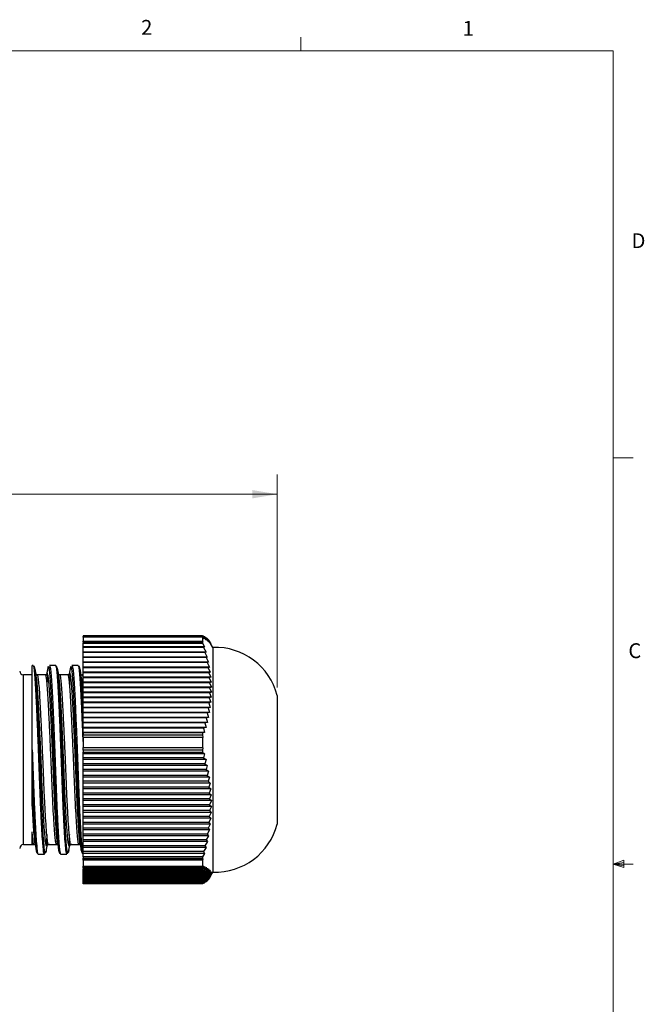
# Model space of a CAD drawing. Units: inches. Extents: x 0.4 to 16.6, y 0.2 to 10.8.
# Drawn here: x 12.6 to 16.6, y 4.6 to 10.8 of the extents above; entities that cross this region are included whole.
import ezdxf

# ---------------------------------------------------------------- set-up
doc = ezdxf.new("R2010")
doc.units = ezdxf.units.IN
doc.header["$MEASUREMENT"] = 0
doc.styles.add('SLDTEXTSTYLE0', font='TXT', dxfattribs={"width": 0.75})
doc.dimstyles.new('SLDDIMSTYLE0', dxfattribs={"dimtxt": 0.166667, "dimasz": 0.156, "dimexe": 0, "dimexo": 0.0625, "dimgap": 0.041667, "dimtad": 0, "dimtih": 1, "dimtoh": 1, "dimdec": 1, "dimlfac": 0.5, "dimrnd": 1e-09, "dimzin": 12, "dimdsep": 46, "dimtxsty": 'SLDTEXTSTYLE0', "dimsah": 1, "dimcen": 0.09, "dimadec": 0, "dimazin": 3, "dimtfac": 1, "dimtdec": 1, "dimtofl": 0, "dimtmove": 0, "dimatfit": 3, "dimfxl": 0, "dimfrac": 2, "dimtolj": 1, "dimtzin": 12, "dimarcsym": 0})

# ---------------------------------------------------------------- blocks, each defined once
blk = doc.blocks.new('_D')
at = {"color": 7, "linetype": 'Continuous', "lineweight": 18}
for p, q in [((11.6753, 8.0902), (11.6753, 7.8651)), ((11.6753, 8.0902), (11.7091, 8.0902)), ((12.0567, 8.0902), (12.0229, 8.0902)), ((12.0567, 8.0902), (12.0567, 7.8651)), ((9.2466, 6.6267), (9.2466, 7.9702)), ((14.2591, 6.6262), (14.2591, 7.9702)), ((9.2466, 7.8452), (11.5115, 7.8452)), ((11.6753, 7.8651), (11.7091, 7.8651)), ((12.0567, 7.8651), (12.0229, 7.8651)), ((14.2591, 7.8452), (12.2205, 7.8452))]:
    blk.add_line(p, q, dxfattribs=at)
for points in [[(9.2466, 7.8452), (9.4026, 7.8192), (9.4026, 7.8712)], [(14.2591, 7.8452), (14.1031, 7.8712), (14.1031, 7.8192)]]:
    blk.add_solid(points, dxfattribs=at)
at = {"color": 7, "linetype": 'Continuous', "lineweight": 18, "char_height": 0.16667, "attachment_point": 1, "style": 'SLDTEXTSTYLE0'}
for s, insert in [('64', (11.7429, 8.0601)), ('2.5', (11.7122, 7.7953))]:
    blk.add_mtext(s, dxfattribs=dict(at, insert=insert))

msp = doc.modelspace()

# ---------------------------------------------------------------- linework, layer by layer
at = {"color": 7, "linetype": 'Continuous', "lineweight": 18}
for p, q in [((14.4073, 10.6421), (14.4073, 10.7269)), ((0.6263, 10.6421), (16.3763, 10.6421)), ((16.3763, 0.3921), (16.3763, 10.6421)), ((16.3763, 8.0753), (16.5013, 8.0753)), ((16.3763, 5.5128), (16.4434, 5.5368)), ((16.4434, 5.5368), (16.4434, 5.4902)), ((16.3763, 5.5128), (16.4434, 5.5218)), ((16.3763, 5.5128), (16.5013, 5.5128)), ((16.3763, 5.5128), (16.4434, 5.4902)), ((16.3763, 5.5128), (16.4434, 5.5025))]:
    msp.add_line(p, q, dxfattribs=at)
at = {"color": 7, "linetype": 'Continuous', "lineweight": 25}
for p, q in [((13.7877, 6.9525), (13.0363, 6.9525)), ((13.0363, 6.9525), (13.0363, 6.9487)), ((13.0363, 6.9487), (13.7877, 6.9487)), ((13.0363, 6.9427), (13.0363, 6.9487)), ((13.7877, 6.9427), (13.0363, 6.9427)), ((13.0363, 6.9427), (13.0363, 6.9186)), ((13.0363, 6.9186), (13.7877, 6.9186)), ((13.0363, 6.9134), (13.0363, 6.9186)), ((13.7906, 6.9134), (13.0363, 6.9134)), ((13.0363, 6.9113), (13.0363, 6.9134)), ((13.7877, 6.9113), (13.0363, 6.9113)), ((13.0363, 6.9113), (13.0363, 6.9057)), ((13.0363, 6.9057), (13.7877, 6.9057)), ((13.0363, 6.8817), (13.0363, 6.9057)), ((13.7877, 6.9525), (13.7877, 6.9487)), ((13.801, 6.9331), (13.7877, 6.9525)), ((13.7877, 6.9487), (13.7907, 6.9384)), ((13.7877, 6.9427), (13.7877, 6.9186)), ((13.7907, 6.9384), (13.7877, 6.9427)), ((13.7877, 6.9186), (13.7906, 6.9134)), ((13.7906, 6.9134), (13.7877, 6.9113)), ((13.7877, 6.9113), (13.7877, 6.9057)), ((13.7877, 6.9057), (13.8009, 6.8817)), ((13.7952, 6.9503), (13.7892, 6.9503)), ((13.7952, 6.9503), (13.801, 6.9331)), ((13.8103, 6.9279), (13.7952, 6.9503)), ((13.8038, 6.9451), (13.7987, 6.9451)), ((13.8038, 6.9451), (13.8103, 6.9279)), ((13.8186, 6.9226), (13.8038, 6.9451)), ((13.8114, 6.9398), (13.8073, 6.9398)), ((13.8114, 6.9398), (13.8186, 6.9226)), ((13.8259, 6.9174), (13.8114, 6.9398)), ((13.818, 6.9346), (13.8148, 6.9346)), ((13.818, 6.9346), (13.8259, 6.9174)), ((13.832, 6.9121), (13.818, 6.9346)), ((13.8234, 6.9293), (13.8213, 6.9293)), ((13.8234, 6.9293), (13.832, 6.9121)), ((13.837, 6.9069), (13.8234, 6.9293)), ((13.8277, 6.9241), (13.8266, 6.9241)), ((13.8277, 6.9241), (13.837, 6.9069)), ((13.8408, 6.9016), (13.8277, 6.9241)), ((13.8307, 6.9188), (13.8408, 6.9016)), ((13.8536, 6.8793), (13.8391, 6.9045)), ((13.8009, 6.8817), (13.0363, 6.8817)), ((13.0363, 6.8781), (13.0363, 6.8817)), ((13.7951, 6.8781), (13.0363, 6.8781)), ((13.0363, 6.85), (13.0363, 6.8781)), ((13.8102, 6.85), (13.0363, 6.85)), ((13.0363, 6.8464), (13.0363, 6.85)), ((13.8037, 6.8464), (13.0363, 6.8464)), ((13.0363, 6.8183), (13.0363, 6.8464)), ((13.8009, 6.8817), (13.7951, 6.8781)), ((13.7951, 6.8781), (13.8102, 6.85)), ((13.8102, 6.85), (13.8037, 6.8464)), ((13.8037, 6.8464), (13.8185, 6.8183)), ((13.8536, 6.8793), (13.8536, 5.462)), ((13.8185, 6.8183), (13.0363, 6.8183)), ((13.0363, 6.8146), (13.0363, 6.8183)), ((13.8113, 6.8146), (13.0363, 6.8146)), ((13.0363, 6.7866), (13.0363, 6.8146)), ((13.8258, 6.7866), (13.0363, 6.7866)), ((13.0363, 6.7829), (13.0363, 6.7866)), ((13.8179, 6.7829), (13.0363, 6.7829)), ((13.0363, 6.7549), (13.0363, 6.7829)), ((13.8185, 6.8183), (13.8113, 6.8146)), ((13.8113, 6.8146), (13.8258, 6.7866)), ((13.8258, 6.7866), (13.8179, 6.7829)), ((13.8179, 6.7829), (13.832, 6.7549)), ((12.7216, 6.7652), (12.7151, 6.7652)), ((12.7151, 6.2342), (12.7151, 6.7652)), ((12.8633, 6.7652), (12.8234, 6.7652)), ((13.005, 6.7652), (12.9651, 6.7652)), ((13.832, 6.7549), (13.0363, 6.7549)), ((13.0363, 6.7512), (13.0363, 6.7549)), ((13.8233, 6.7512), (13.0363, 6.7512)), ((13.0363, 6.7232), (13.0363, 6.7512)), ((13.837, 6.7232), (13.0363, 6.7232)), ((13.0363, 6.7195), (13.0363, 6.7232)), ((13.8276, 6.7195), (13.0363, 6.7195)), ((13.0363, 6.6915), (13.0363, 6.7195)), ((13.832, 6.7549), (13.8233, 6.7512)), ((13.8233, 6.7512), (13.837, 6.7232)), ((13.837, 6.7232), (13.8276, 6.7195)), ((13.8276, 6.7195), (13.8407, 6.6915)), ((12.7151, 6.7061), (12.6599, 6.7061)), ((12.7484, 6.7025), (12.7469, 6.7044)), ((12.8901, 6.7025), (12.8887, 6.7044)), ((13.0363, 6.7061), (13.0304, 6.7061)), ((13.0318, 6.7025), (13.0304, 6.7044)), ((13.8407, 6.6915), (13.0363, 6.6915)), ((13.0363, 6.6878), (13.0363, 6.6915)), ((13.8307, 6.6878), (13.0363, 6.6878)), ((13.0363, 6.6598), (13.0363, 6.6878)), ((13.8433, 6.6598), (13.0363, 6.6598)), ((13.0363, 6.6561), (13.0363, 6.6598)), ((13.8326, 6.6561), (13.0363, 6.6561)), ((13.0363, 6.628), (13.0363, 6.6561)), ((13.8407, 6.6915), (13.8307, 6.6878)), ((13.8307, 6.6878), (13.8433, 6.6598)), ((13.8433, 6.6598), (13.8326, 6.6561)), ((13.8326, 6.6561), (13.8446, 6.628)), ((13.8446, 6.628), (13.0363, 6.628)), ((13.0363, 6.6244), (13.0363, 6.628)), ((13.8332, 6.6244), (13.0363, 6.6244)), ((13.0363, 6.5963), (13.0363, 6.6244)), ((13.8446, 6.5963), (13.0363, 6.5963)), ((13.0363, 6.5927), (13.0363, 6.5963)), ((13.8326, 6.5927), (13.0363, 6.5927)), ((13.0363, 6.5646), (13.0363, 6.5927)), ((13.8446, 6.5963), (13.8326, 6.5927)), ((13.8326, 6.5927), (13.8433, 6.5646)), ((13.8446, 6.628), (13.8332, 6.6244)), ((13.8332, 6.6244), (13.8446, 6.5963)), ((13.8433, 6.5646), (13.0363, 6.5646)), ((13.0363, 6.5609), (13.0363, 6.5646)), ((13.8307, 6.5609), (13.0363, 6.5609)), ((13.0363, 6.5329), (13.0363, 6.5609)), ((13.8408, 6.5329), (13.0363, 6.5329)), ((13.0363, 6.5292), (13.0363, 6.5329)), ((13.8277, 6.5292), (13.0363, 6.5292)), ((13.0363, 6.5012), (13.0363, 6.5292)), ((13.8408, 6.5329), (13.8277, 6.5292)), ((13.8277, 6.5292), (13.837, 6.5012)), ((13.8433, 6.5646), (13.8307, 6.5609)), ((13.8307, 6.5609), (13.8408, 6.5329)), ((14.2591, 6.5762), (14.2591, 5.7652)), ((13.837, 6.5012), (13.0363, 6.5012)), ((13.0363, 6.4975), (13.0363, 6.5012)), ((13.8234, 6.4975), (13.0363, 6.4975)), ((13.0363, 6.4695), (13.0363, 6.4975)), ((13.832, 6.4695), (13.0363, 6.4695)), ((13.0363, 6.4658), (13.0363, 6.4695)), ((13.818, 6.4658), (13.0363, 6.4658)), ((13.0363, 6.4378), (13.0363, 6.4658)), ((13.832, 6.4695), (13.818, 6.4658)), ((13.818, 6.4658), (13.8259, 6.4378)), ((13.837, 6.5012), (13.8234, 6.4975)), ((13.8234, 6.4975), (13.832, 6.4695)), ((13.8259, 6.4378), (13.0363, 6.4378)), ((13.0363, 6.4341), (13.0363, 6.4378)), ((13.8114, 6.4341), (13.0363, 6.4341)), ((13.0363, 6.4061), (13.0363, 6.4341)), ((13.8186, 6.4061), (13.0363, 6.4061)), ((13.0363, 6.4024), (13.0363, 6.4061)), ((13.8038, 6.4024), (13.0363, 6.4024)), ((13.0363, 6.3743), (13.0363, 6.4024)), ((13.8186, 6.4061), (13.8038, 6.4024)), ((13.8038, 6.4024), (13.8103, 6.3743)), ((13.8259, 6.4378), (13.8114, 6.4341)), ((13.8114, 6.4341), (13.8186, 6.4061)), ((13.8103, 6.3743), (13.0363, 6.3743)), ((13.0363, 6.3707), (13.0363, 6.3743)), ((13.7952, 6.3707), (13.0363, 6.3707)), ((13.0363, 6.3426), (13.0363, 6.3707)), ((13.801, 6.3426), (13.0363, 6.3426)), ((13.0363, 6.3395), (13.0363, 6.3426)), ((13.7877, 6.3395), (13.0363, 6.3395)), ((13.0363, 6.3395), (13.0363, 6.3277)), ((13.801, 6.3426), (13.7877, 6.3395)), ((13.7877, 6.3395), (13.7877, 6.3277)), ((13.8103, 6.3743), (13.7952, 6.3707)), ((13.7952, 6.3707), (13.801, 6.3426)), ((13.0363, 6.3277), (13.7877, 6.3277)), ((13.0363, 6.3109), (13.0363, 6.3277)), ((13.7907, 6.3109), (13.0363, 6.3109)), ((13.0363, 6.3102), (13.0363, 6.3109)), ((13.7877, 6.3102), (13.0363, 6.3102)), ((13.0363, 6.3102), (13.0363, 6.2476)), ((13.7877, 6.3277), (13.7907, 6.3109)), ((13.7907, 6.3109), (13.7877, 6.3102)), ((13.7877, 6.3102), (13.7877, 6.2476)), ((13.0363, 6.2476), (13.7877, 6.2476)), ((13.0363, 6.2456), (13.0363, 6.2476)), ((13.7906, 6.2456), (13.0363, 6.2456)), ((13.0363, 6.2306), (13.0363, 6.2456)), ((13.7877, 6.2306), (13.0363, 6.2306)), ((13.0363, 6.2306), (13.0363, 6.2179)), ((13.0363, 6.2179), (13.7877, 6.2179)), ((13.0363, 6.2086), (13.0363, 6.2179)), ((13.7877, 6.2476), (13.7906, 6.2456)), ((13.7906, 6.2456), (13.7877, 6.2306)), ((13.7877, 6.2306), (13.7877, 6.2179)), ((13.7877, 6.2179), (13.8009, 6.2086)), ((13.8009, 6.2086), (13.0363, 6.2086)), ((13.0363, 6.1825), (13.0363, 6.2086)), ((13.7951, 6.1825), (13.0363, 6.1825)), ((13.0363, 6.1717), (13.0363, 6.1825)), ((13.8102, 6.1717), (13.0363, 6.1717)), ((13.0363, 6.1455), (13.0363, 6.1717)), ((13.8009, 6.2086), (13.7951, 6.1825)), ((13.7951, 6.1825), (13.8102, 6.1717)), ((13.8102, 6.1717), (13.8037, 6.1455)), ((13.8037, 6.1455), (13.0363, 6.1455)), ((13.0363, 6.1347), (13.0363, 6.1455)), ((13.8185, 6.1347), (13.0363, 6.1347)), ((13.0363, 6.1086), (13.0363, 6.1347)), ((13.8113, 6.1086), (13.0363, 6.1086)), ((13.0363, 6.0977), (13.0363, 6.1086)), ((13.8258, 6.0977), (13.0363, 6.0977)), ((13.0363, 6.0716), (13.0363, 6.0977)), ((13.8037, 6.1455), (13.8185, 6.1347)), ((13.8185, 6.1347), (13.8113, 6.1086)), ((13.8113, 6.1086), (13.8258, 6.0977)), ((13.8258, 6.0977), (13.8179, 6.0716)), ((13.8179, 6.0716), (13.0363, 6.0716)), ((13.0363, 6.0608), (13.0363, 6.0716)), ((13.832, 6.0608), (13.0363, 6.0608)), ((13.0363, 6.0346), (13.0363, 6.0608)), ((13.8233, 6.0346), (13.0363, 6.0346)), ((13.0363, 6.0238), (13.0363, 6.0346)), ((13.837, 6.0238), (13.0363, 6.0238)), ((13.0363, 5.9977), (13.0363, 6.0238)), ((13.8179, 6.0716), (13.832, 6.0608)), ((13.832, 6.0608), (13.8233, 6.0346)), ((13.8233, 6.0346), (13.837, 6.0238)), ((13.837, 6.0238), (13.8276, 5.9977)), ((13.8276, 5.9977), (13.0363, 5.9977)), ((13.0363, 5.9868), (13.0363, 5.9977)), ((13.8407, 5.9868), (13.0363, 5.9868)), ((13.0363, 5.9607), (13.0363, 5.9868)), ((13.8276, 5.9977), (13.8407, 5.9868)), ((13.8407, 5.9868), (13.8307, 5.9607)), ((13.8307, 5.9607), (13.0363, 5.9607)), ((13.0363, 5.9499), (13.0363, 5.9607)), ((13.8433, 5.9499), (13.0363, 5.9499)), ((13.0363, 5.9237), (13.0363, 5.9499)), ((13.8326, 5.9237), (13.0363, 5.9237)), ((13.0363, 5.9129), (13.0363, 5.9237)), ((13.8446, 5.9129), (13.0363, 5.9129)), ((13.0363, 5.8868), (13.0363, 5.9129)), ((13.8307, 5.9607), (13.8433, 5.9499)), ((13.8433, 5.9499), (13.8326, 5.9237)), ((13.8326, 5.9237), (13.8446, 5.9129)), ((13.8446, 5.9129), (13.8332, 5.8868)), ((13.8332, 5.8868), (13.0363, 5.8868)), ((13.0363, 5.8759), (13.0363, 5.8868)), ((13.8446, 5.8759), (13.0363, 5.8759)), ((13.0363, 5.8498), (13.0363, 5.8759)), ((13.8326, 5.8498), (13.0363, 5.8498)), ((13.0363, 5.8389), (13.0363, 5.8498)), ((13.8433, 5.8389), (13.0363, 5.8389)), ((13.0363, 5.8128), (13.0363, 5.8389)), ((13.8433, 5.8389), (13.8307, 5.8128)), ((13.8446, 5.8759), (13.8326, 5.8498)), ((13.8326, 5.8498), (13.8433, 5.8389)), ((13.8332, 5.8868), (13.8446, 5.8759)), ((13.8307, 5.8128), (13.0363, 5.8128)), ((13.0363, 5.802), (13.0363, 5.8128)), ((13.8408, 5.802), (13.0363, 5.802)), ((13.0363, 5.7759), (13.0363, 5.802)), ((13.8277, 5.7759), (13.0363, 5.7759)), ((13.0363, 5.765), (13.0363, 5.7759)), ((13.8408, 5.802), (13.8277, 5.7759)), ((13.8277, 5.7759), (13.837, 5.765)), ((13.8307, 5.8128), (13.8408, 5.802)), ((13.837, 5.765), (13.0363, 5.765)), ((13.0363, 5.7389), (13.0363, 5.765)), ((13.8234, 5.7389), (13.0363, 5.7389)), ((13.0363, 5.728), (13.0363, 5.7389)), ((13.832, 5.728), (13.0363, 5.728)), ((13.0363, 5.7019), (13.0363, 5.728)), ((13.832, 5.728), (13.818, 5.7019)), ((13.837, 5.765), (13.8234, 5.7389)), ((13.8234, 5.7389), (13.832, 5.728)), ((13.818, 5.7019), (13.0363, 5.7019)), ((13.0363, 5.6911), (13.0363, 5.7019)), ((13.8259, 5.6911), (13.0363, 5.6911)), ((13.0363, 5.6649), (13.0363, 5.6911)), ((13.8114, 5.6649), (13.0363, 5.6649)), ((13.0363, 5.6541), (13.0363, 5.6649)), ((13.8186, 5.6541), (13.0363, 5.6541)), ((13.0363, 5.628), (13.0363, 5.6541)), ((13.8186, 5.6541), (13.8038, 5.628)), ((13.8259, 5.6911), (13.8114, 5.6649)), ((13.8114, 5.6649), (13.8186, 5.6541)), ((13.818, 5.7019), (13.8259, 5.6911)), ((12.6599, 5.6352), (12.7151, 5.6352)), ((12.7151, 5.6371), (12.7291, 5.637)), ((12.7448, 5.5851), (12.7419, 5.5964)), ((12.8091, 5.6418), (12.8078, 5.629)), ((12.8198, 5.6396), (12.8192, 5.6388)), ((12.8708, 5.6395), (12.8687, 5.6368)), ((12.9509, 5.6418), (12.9495, 5.629)), ((12.9615, 5.6396), (12.9609, 5.6388)), ((13.0126, 5.6395), (13.0104, 5.6368)), ((13.8038, 5.628), (13.0363, 5.628)), ((13.0363, 5.6171), (13.0363, 5.628)), ((13.8103, 5.6171), (13.0363, 5.6171)), ((13.0363, 5.591), (13.0363, 5.6171)), ((13.7952, 5.591), (13.0363, 5.591)), ((13.0363, 5.5802), (13.0363, 5.591)), ((13.8103, 5.6171), (13.7952, 5.591)), ((13.7952, 5.591), (13.801, 5.5802)), ((13.8038, 5.628), (13.8103, 5.6171)), ((12.7525, 5.5762), (12.7924, 5.5762)), ((12.8943, 5.5762), (12.9342, 5.5762)), ((13.036, 5.5762), (13.0363, 5.5762)), ((13.801, 5.5802), (13.0363, 5.5802)), ((13.0363, 5.5576), (13.0363, 5.5802)), ((13.7877, 5.5576), (13.0363, 5.5576)), ((13.0363, 5.5576), (13.0363, 5.5497)), ((13.0363, 5.5497), (13.7877, 5.5497)), ((13.0363, 5.5432), (13.0363, 5.5497)), ((13.7907, 5.5432), (13.0363, 5.5432)), ((13.0363, 5.5382), (13.0363, 5.5432)), ((13.7877, 5.5382), (13.0363, 5.5382)), ((13.0363, 5.5382), (13.0363, 5.4997)), ((13.801, 5.5802), (13.7877, 5.5576)), ((13.7877, 5.5576), (13.7877, 5.5497)), ((13.7877, 5.5497), (13.7907, 5.5432)), ((13.7907, 5.5432), (13.7877, 5.5382)), ((13.7877, 5.5382), (13.7877, 5.4997)), ((13.0363, 5.4997), (13.7877, 5.4997)), ((13.0363, 5.4899), (13.0363, 5.4997)), ((13.7877, 5.4899), (13.0363, 5.4899)), ((13.0363, 5.4899), (13.0363, 5.4829)), ((13.0363, 5.4829), (13.7877, 5.4829)), ((13.0363, 5.4751), (13.0363, 5.4829)), ((13.7951, 5.4751), (13.0363, 5.4751)), ((13.0363, 5.4699), (13.0363, 5.4751)), ((13.8037, 5.4699), (13.0363, 5.4699)), ((13.0363, 5.4646), (13.0363, 5.4699)), ((13.8113, 5.4646), (13.0363, 5.4646)), ((13.0363, 5.4594), (13.0363, 5.4646)), ((13.7906, 5.5028), (13.7877, 5.4899)), ((13.7877, 5.4997), (13.7906, 5.5028)), ((13.7877, 5.4829), (13.8009, 5.4976)), ((13.7877, 5.4899), (13.7877, 5.4829)), ((13.8009, 5.4976), (13.7951, 5.4751)), ((13.7951, 5.4751), (13.8102, 5.4923)), ((13.8102, 5.4923), (13.8037, 5.4699)), ((13.8037, 5.4699), (13.8185, 5.4871)), ((13.8185, 5.4871), (13.8113, 5.4646)), ((13.8113, 5.4646), (13.8258, 5.4818)), ((13.8258, 5.4818), (13.8179, 5.4594)), ((13.8179, 5.4594), (13.832, 5.4766)), ((13.832, 5.4766), (13.8233, 5.4541)), ((13.8233, 5.4541), (13.837, 5.4713)), ((13.837, 5.4713), (13.8276, 5.4488)), ((13.8276, 5.4488), (13.8407, 5.466)), ((13.8407, 5.466), (13.8307, 5.4436)), ((13.8179, 5.4594), (13.0363, 5.4594)), ((13.0363, 5.4541), (13.0363, 5.4594)), ((13.8233, 5.4541), (13.0363, 5.4541)), ((13.0363, 5.4488), (13.0363, 5.4541)), ((13.8276, 5.4488), (13.0363, 5.4488)), ((13.0363, 5.4436), (13.0363, 5.4488)), ((13.8307, 5.4436), (13.0363, 5.4436)), ((13.0363, 5.4383), (13.0363, 5.4436)), ((13.8326, 5.4383), (13.0363, 5.4383)), ((13.0363, 5.4331), (13.0363, 5.4383)), ((13.8332, 5.4331), (13.0363, 5.4331)), ((13.0363, 5.4278), (13.0363, 5.4331)), ((13.8326, 5.4278), (13.0363, 5.4278)), ((13.0363, 5.4226), (13.0363, 5.4278)), ((13.8307, 5.4226), (13.0363, 5.4226)), ((13.0363, 5.4173), (13.0363, 5.4226)), ((13.8277, 5.4173), (13.0363, 5.4173)), ((13.0363, 5.412), (13.0363, 5.4173)), ((13.8234, 5.412), (13.0363, 5.412)), ((13.0363, 5.4068), (13.0363, 5.412)), ((13.818, 5.4068), (13.0363, 5.4068)), ((13.0363, 5.4015), (13.0363, 5.4068)), ((13.8148, 5.4068), (13.8114, 5.4015)), ((13.8213, 5.412), (13.818, 5.4068)), ((13.8266, 5.4173), (13.8234, 5.412)), ((13.8349, 5.4297), (13.8277, 5.4173)), ((13.8307, 5.4436), (13.8433, 5.4608)), ((13.8433, 5.445), (13.8307, 5.4226)), ((13.8307, 5.4226), (13.8391, 5.4369)), ((13.8433, 5.4608), (13.8326, 5.4383)), ((13.8326, 5.4383), (13.8446, 5.4555)), ((13.8446, 5.4503), (13.8326, 5.4278)), ((13.8326, 5.4278), (13.8433, 5.445)), ((13.8446, 5.4555), (13.8332, 5.4331)), ((13.8332, 5.4331), (13.8446, 5.4503)), ((13.8391, 5.4369), (13.8536, 5.462)), ((13.8114, 5.4015), (13.0363, 5.4015)), ((13.0363, 5.3963), (13.0363, 5.4015)), ((13.8038, 5.3963), (13.0363, 5.3963)), ((13.0363, 5.391), (13.0363, 5.3963)), ((13.7952, 5.391), (13.0363, 5.391)), ((13.0363, 5.3888), (13.0363, 5.391)), ((13.7877, 5.3888), (13.0363, 5.3888)), ((13.7892, 5.391), (13.7877, 5.3888)), ((13.7987, 5.3963), (13.7952, 5.391)), ((13.8073, 5.4015), (13.8038, 5.3963))]:
    msp.add_line(p, q, dxfattribs=at)
at = {"color": 8, "linetype": 'Continuous', "lineweight": 25}
msp.add_line((12.6599, 5.6352), (12.6599, 6.7061), dxfattribs=at)
at = {"color": 7, "linetype": 'Continuous', "lineweight": 25, "flags": 128}
for points in [[(12.798, 6.7061), (12.7725, 6.7061), (12.7469, 6.7061)], [(12.9397, 6.7061), (12.9142, 6.7061), (12.8886, 6.7061)], [(12.8198, 5.6371), (12.8453, 5.6371), (12.8708, 5.637)], [(12.9615, 5.6371), (12.987, 5.6371), (13.0126, 5.637)]]:
    msp.add_lwpolyline(points, dxfattribs=at)
at = {"color": 7, "linetype": 'Continuous', "lineweight": 25}
for centre, radius, start, end in [((13.8673, 6.4748), 0.4048, 14.50646, 91.93196), ((12.6599, 6.7297), 0.0236, 180, 270), ((13.8673, 5.8666), 0.4048, 268.06804, 345.49354), ((12.6599, 5.6116), 0.0236, 90, 180)]:
    msp.add_arc(centre, radius, start, end, dxfattribs=at)
for points, knots in [([(12.7924, 5.5781), (12.7921, 5.5775), (12.7903, 5.574), (12.7872, 5.5898), (12.7833, 5.6256), (12.7788, 5.6842), (12.7741, 5.7625), (12.7694, 5.8571), (12.7649, 5.9622), (12.761, 6.0739), (12.7567, 6.1899), (12.7521, 6.3072), (12.7473, 6.4199), (12.7428, 6.5214), (12.7387, 6.6081), (12.7346, 6.6787), (12.73, 6.7304), (12.7256, 6.761), (12.7228, 6.7626), (12.7216, 6.7633)], [0, 0, 0, 0, 0.0125435, 0.0743686, 0.134837, 0.1973374, 0.2610913, 0.3248451, 0.3873455, 0.4478139, 0.509639, 0.57311, 0.6370062, 0.7000575, 0.7610913, 0.822125, 0.8851763, 0.9490726, 1, 1, 1, 1]), ([(12.733, 6.7417), (12.7325, 6.7452), (12.7304, 6.7594), (12.7285, 6.7587), (12.727, 6.7581)], [0, 0, 0, 0, 0.249175, 1, 1, 1, 1]), ([(12.741, 6.7002), (12.7396, 6.7075), (12.737, 6.7222), (12.7343, 6.7369), (12.733, 6.7443)], [0, 0, 0, 0, 0.499494, 1, 1, 1, 1]), ([(12.747, 6.7061), (12.7448, 6.7063), (12.7424, 6.7064), (12.742, 6.7045), (12.742, 6.7042)], [0, 0, 0, 0, 0.8597665, 1, 1, 1, 1]), ([(12.8037, 6.7047), (12.8036, 6.705), (12.803, 6.7064), (12.8002, 6.7062), (12.7981, 6.7061)], [0, 0, 0, 0, 0.251818, 1, 1, 1, 1]), ([(12.8126, 6.746), (12.8113, 6.7388), (12.8087, 6.7244), (12.8061, 6.71), (12.8048, 6.7028)], [0, 0, 0, 0, 0.50016, 1, 1, 1, 1]), ([(12.8757, 5.6394), (12.8756, 5.6399), (12.874, 5.6451), (12.8713, 5.6738), (12.8668, 5.7261), (12.8621, 5.7989), (12.8574, 5.886), (12.853, 5.9827), (12.849, 6.0853), (12.8447, 6.1916), (12.8401, 6.2992), (12.8353, 6.4023), (12.8308, 6.4951), (12.8267, 6.5729), (12.8228, 6.6352), (12.8185, 6.6814), (12.814, 6.71), (12.8107, 6.7166), (12.8076, 6.715), (12.8061, 6.7078), (12.8048, 6.7019)], [0, 0, 0, 0, 0.006808, 0.067259, 0.129742, 0.193479, 0.257216, 0.3197, 0.38015, 0.441958, 0.505412, 0.569292, 0.632326, 0.693342, 0.751315, 0.811162, 0.871886, 0.932394, 0.944783, 1, 1, 1, 1]), ([(12.8092, 6.6456), (12.8094, 6.6478), (12.8109, 6.6744), (12.8124, 6.6915), (12.8138, 6.7072)], [0, 0, 0, 0, 0.084911, 1, 1, 1, 1]), ([(12.8836, 5.5964), (12.8833, 5.5973), (12.8817, 5.603), (12.8789, 5.6344), (12.8744, 5.6911), (12.8697, 5.7696), (12.865, 5.8636), (12.8605, 5.9679), (12.8566, 6.0786), (12.8523, 6.1933), (12.8476, 6.3093), (12.8429, 6.4206), (12.8383, 6.5206), (12.8342, 6.6059), (12.8302, 6.6752), (12.8256, 6.726), (12.8209, 6.7561), (12.8165, 6.7604), (12.8138, 6.755), (12.8126, 6.7461), (12.8126, 6.7457)], [0, 0, 0, 0, 0.0114356, 0.0717946, 0.1341821, 0.1978209, 0.2614597, 0.3238472, 0.3842062, 0.4459196, 0.509276, 0.5730569, 0.6359944, 0.6969178, 0.7578412, 0.8207787, 0.8845596, 0.947916, 0.9978012, 1, 1, 1, 1]), ([(12.8234, 6.7631), (12.8246, 6.7626), (12.8273, 6.7614), (12.8317, 6.7317), (12.8363, 6.6808), (12.8403, 6.6128), (12.8441, 6.5326), (12.8482, 6.4421), (12.8525, 6.3414), (12.8559, 6.2564), (12.8594, 6.1681), (12.8627, 6.0777), (12.8666, 5.9659), (12.8711, 5.8605), (12.8758, 5.7653), (12.8805, 5.6865), (12.885, 5.6272), (12.8889, 5.5907), (12.8921, 5.5743), (12.8939, 5.5776), (12.8943, 5.5783)], [0, 0, 0, 0, 0.048857, 0.112747, 0.175792, 0.23682, 0.292365, 0.34967, 0.40786, 0.465978, 0.488343, 0.550163, 0.610625, 0.67312, 0.736868, 0.800615, 0.86311, 0.923572, 0.985392, 1, 1, 1, 1]), ([(12.9342, 5.5781), (12.9339, 5.5775), (12.932, 5.574), (12.9289, 5.5898), (12.925, 5.6256), (12.9205, 5.6842), (12.9158, 5.7625), (12.9111, 5.8571), (12.9067, 5.9622), (12.9027, 6.0739), (12.8984, 6.1899), (12.8938, 6.3072), (12.8891, 6.4199), (12.8845, 6.5214), (12.8804, 6.6081), (12.8763, 6.6787), (12.8717, 6.7304), (12.8673, 6.761), (12.8645, 6.7626), (12.8633, 6.7633)], [0, 0, 0, 0, 0.0125435, 0.0743686, 0.134837, 0.1973374, 0.2610913, 0.3248451, 0.3873455, 0.4478139, 0.509639, 0.57311, 0.6370062, 0.7000575, 0.7610913, 0.822125, 0.8851763, 0.9490726, 1, 1, 1, 1]), ([(12.8747, 6.7417), (12.8742, 6.7452), (12.8722, 6.7594), (12.8702, 6.7587), (12.8687, 6.7581)], [0, 0, 0, 0, 0.249175, 1, 1, 1, 1]), ([(12.8827, 6.7002), (12.8814, 6.7075), (12.8787, 6.7222), (12.876, 6.7369), (12.8747, 6.7443)], [0, 0, 0, 0, 0.4994944, 1, 1, 1, 1]), ([(12.8887, 6.7061), (12.8866, 6.7063), (12.8841, 6.7064), (12.8838, 6.7045), (12.8837, 6.7042)], [0, 0, 0, 0, 0.859766, 1, 1, 1, 1]), ([(12.9454, 6.7047), (12.9453, 6.705), (12.9447, 6.7064), (12.9419, 6.7062), (12.9398, 6.7061)], [0, 0, 0, 0, 0.251818, 1, 1, 1, 1]), ([(12.9543, 6.746), (12.953, 6.7388), (12.9504, 6.7244), (12.9478, 6.71), (12.9465, 6.7028)], [0, 0, 0, 0, 0.50016, 1, 1, 1, 1]), ([(13.0174, 5.6394), (13.0173, 5.6399), (13.0157, 5.6451), (13.013, 5.6738), (13.0085, 5.7261), (13.0038, 5.7989), (12.9992, 5.886), (12.9947, 5.9827), (12.9908, 6.0853), (12.9864, 6.1916), (12.9818, 6.2992), (12.9771, 6.4023), (12.9725, 6.4951), (12.9685, 6.5729), (12.9645, 6.6352), (12.9602, 6.6814), (12.9557, 6.71), (12.9524, 6.7166), (12.9494, 6.715), (12.9478, 6.7078), (12.9466, 6.7019)], [0, 0, 0, 0, 0.006808, 0.067259, 0.129742, 0.193479, 0.257216, 0.3197, 0.38015, 0.441958, 0.505412, 0.569292, 0.632326, 0.693342, 0.751315, 0.811162, 0.871886, 0.932394, 0.944783, 1, 1, 1, 1]), ([(12.951, 6.6456), (12.9511, 6.6478), (12.9527, 6.6744), (12.9542, 6.6915), (12.9555, 6.7072)], [0, 0, 0, 0, 0.084911, 1, 1, 1, 1]), ([(13.0253, 5.5964), (13.0251, 5.5973), (13.0234, 5.603), (13.0206, 5.6344), (13.0161, 5.6911), (13.0114, 5.7696), (13.0067, 5.8636), (13.0023, 5.9679), (12.9983, 6.0786), (12.994, 6.1933), (12.9894, 6.3093), (12.9846, 6.4206), (12.9801, 6.5206), (12.976, 6.6059), (12.9719, 6.6752), (12.9673, 6.726), (12.9626, 6.7561), (12.9583, 6.7604), (12.9555, 6.755), (12.9544, 6.7461), (12.9543, 6.7457)], [0, 0, 0, 0, 0.011436, 0.071795, 0.134182, 0.197821, 0.26146, 0.323847, 0.384206, 0.44592, 0.509276, 0.573057, 0.635994, 0.696918, 0.757841, 0.820779, 0.88456, 0.947916, 0.997801, 1, 1, 1, 1]), ([(12.9651, 6.7631), (12.9663, 6.7626), (12.9691, 6.7614), (12.9734, 6.7317), (12.978, 6.6808), (12.982, 6.6128), (12.9858, 6.5326), (12.9899, 6.4421), (12.9942, 6.3414), (12.9977, 6.2564), (13.0011, 6.1681), (13.0044, 6.0777), (13.0084, 5.9659), (13.0128, 5.8605), (13.0175, 5.7653), (13.0222, 5.6865), (13.0267, 5.6272), (13.0306, 5.5907), (13.0338, 5.5743), (13.0357, 5.5776), (13.036, 5.5783)], [0, 0, 0, 0, 0.048857, 0.112747, 0.175792, 0.23682, 0.292365, 0.34967, 0.40786, 0.465978, 0.488343, 0.550163, 0.610625, 0.67312, 0.736868, 0.800615, 0.86311, 0.923572, 0.985392, 1, 1, 1, 1]), ([(13.0363, 6.2863), (13.0361, 6.2929), (13.0342, 6.339), (13.0308, 6.4197), (13.0262, 6.5215), (13.0221, 6.6081), (13.018, 6.6787), (13.0135, 6.7304), (13.0091, 6.761), (13.0063, 6.7626), (13.005, 6.7633)], [0, 0, 0, 0, 0.024447, 0.170466, 0.314555, 0.454033, 0.59351, 0.737599, 0.883618, 1, 1, 1, 1]), ([(13.0164, 6.7417), (13.0159, 6.7452), (13.0139, 6.7594), (13.0119, 6.7587), (13.0104, 6.7581)], [0, 0, 0, 0, 0.249175, 1, 1, 1, 1]), ([(13.0244, 6.7002), (13.0231, 6.7075), (13.0204, 6.7222), (13.0178, 6.7369), (13.0164, 6.7443)], [0, 0, 0, 0, 0.499494, 1, 1, 1, 1]), ([(13.0304, 6.7061), (13.0283, 6.7063), (13.0258, 6.7064), (13.0255, 6.7045), (13.0254, 6.7042)], [0, 0, 0, 0, 0.859766, 1, 1, 1, 1]), ([(12.8111, 5.6399), (12.8106, 5.6367), (12.8086, 5.6246), (12.8051, 5.6237), (12.801, 5.6367), (12.797, 5.6714), (12.7926, 5.7248), (12.7879, 5.7968), (12.7832, 5.8836), (12.7787, 5.98), (12.7748, 6.0825), (12.7705, 6.1888), (12.7658, 6.2964), (12.7611, 6.3998), (12.7565, 6.4927), (12.7524, 6.5724), (12.7483, 6.6362), (12.7444, 6.6798), (12.7419, 6.6928), (12.7409, 6.6977)], [0, 0, 0, 0, 0.021191, 0.0804, 0.142823, 0.203876, 0.266981, 0.331353, 0.395724, 0.458829, 0.519882, 0.582305, 0.646391, 0.710906, 0.774568, 0.836191, 0.897815, 0.961477, 1, 1, 1, 1]), ([(12.9528, 5.6399), (12.9523, 5.6367), (12.9503, 5.6246), (12.9469, 5.6237), (12.9427, 5.6367), (12.9388, 5.6714), (12.9343, 5.7248), (12.9296, 5.7968), (12.9249, 5.8836), (12.9204, 5.98), (12.9165, 6.0825), (12.9122, 6.1888), (12.9075, 6.2964), (12.9028, 6.3998), (12.8983, 6.4927), (12.8942, 6.5724), (12.8901, 6.6362), (12.8861, 6.6798), (12.8836, 6.6928), (12.8827, 6.6977)], [0, 0, 0, 0, 0.021191, 0.0804, 0.142823, 0.203876, 0.266981, 0.331353, 0.395724, 0.458829, 0.519882, 0.582305, 0.646391, 0.710906, 0.774568, 0.836191, 0.897815, 0.961477, 1, 1, 1, 1]), ([(13.0361, 6.565), (13.0361, 6.5666), (13.0346, 6.5943), (13.0318, 6.6352), (13.0279, 6.6799), (13.0253, 6.6928), (13.0244, 6.6977)], [0, 0, 0, 0, 0.022601, 0.390291, 0.770142, 1, 1, 1, 1]), ([(12.7151, 6.2342), (12.7156, 6.2203), (12.7176, 6.1682), (12.721, 6.0777), (12.7249, 5.9659), (12.7294, 5.8605), (12.7341, 5.7653), (12.7388, 5.6865), (12.7432, 5.6272), (12.7472, 5.5907), (12.7503, 5.5743), (12.7522, 5.5776), (12.7525, 5.5783)], [0, 0, 0, 0, 0.041882, 0.157643, 0.270864, 0.38789, 0.507263, 0.626636, 0.743662, 0.856883, 0.972645, 1, 1, 1, 1]), ([(12.7151, 6.072), (12.7151, 6.0771), (12.7151, 6.1024), (12.7151, 6.1497), (12.7151, 6.1989), (12.7151, 6.2269), (12.7151, 6.2342)], [0, 0, 0, 0, 0.096845, 0.483875, 0.866138, 1, 1, 1, 1]), ([(12.7151, 5.9013), (12.7151, 5.9138), (12.7151, 5.9452), (12.7151, 6.0019), (12.7151, 6.0485), (12.7151, 6.072)], [0, 0, 0, 0, 0.248596, 0.620263, 1, 1, 1, 1]), ([(12.734, 5.6394), (12.7338, 5.6399), (12.7323, 5.6451), (12.7296, 5.6738), (12.7251, 5.7261), (12.7204, 5.7989), (12.717, 5.8613), (12.7153, 5.897), (12.7151, 5.9013)], [0, 0, 0, 0, 0.025606, 0.252961, 0.487961, 0.727677, 0.967392, 1, 1, 1, 1]), ([(12.727, 5.6368), (12.7267, 5.6364), (12.7249, 5.6336), (12.7219, 5.6484), (12.7184, 5.6765), (12.716, 5.7046), (12.7151, 5.7159)], [0, 0, 0, 0, 0.062451, 0.418688, 0.767103, 1, 1, 1, 1]), ([(12.7151, 5.639), (12.7151, 5.6374), (12.7151, 5.6326), (12.7151, 5.6406), (12.7151, 5.6627), (12.7151, 5.6909), (12.7151, 5.7111), (12.7151, 5.7159)], [0, 0, 0, 0, 0.126038, 0.390165, 0.654291, 0.918418, 1, 1, 1, 1]), ([(12.8073, 5.6988), (12.8067, 5.6874), (12.8052, 5.6607), (12.8036, 5.6442), (12.8027, 5.6348)], [0, 0, 0, 0, 0.424142, 1, 1, 1, 1]), ([(12.9491, 5.6988), (12.9484, 5.6874), (12.947, 5.6607), (12.9453, 5.6442), (12.9444, 5.6348)], [0, 0, 0, 0, 0.4241419, 1, 1, 1, 1]), ([(12.7272, 5.6352), (12.7293, 5.6351), (12.7321, 5.635), (12.7327, 5.6363), (12.7328, 5.6367)], [0, 0, 0, 0, 0.748182, 1, 1, 1, 1]), ([(12.734, 5.6385), (12.7353, 5.6312), (12.7379, 5.6166), (12.7405, 5.602), (12.7419, 5.5947)], [0, 0, 0, 0, 0.499616, 1, 1, 1, 1]), ([(12.7418, 5.5948), (12.743, 5.5896), (12.7446, 5.5824), (12.7476, 5.5803), (12.7484, 5.5797)], [0, 0, 0, 0, 0.721534, 1, 1, 1, 1]), ([(12.7977, 5.5936), (12.7972, 5.59), (12.7955, 5.5777), (12.7938, 5.5781), (12.7926, 5.5783)], [0, 0, 0, 0, 0.2976712, 1, 1, 1, 1]), ([(12.804, 5.5981), (12.8053, 5.6054), (12.8079, 5.6198), (12.8106, 5.6343), (12.8119, 5.6415)], [0, 0, 0, 0, 0.5002438, 1, 1, 1, 1]), ([(12.8127, 5.637), (12.8128, 5.6367), (12.8132, 5.6349), (12.8157, 5.6351), (12.8178, 5.6352)], [0, 0, 0, 0, 0.166952, 1, 1, 1, 1]), ([(12.8689, 5.6352), (12.871, 5.6351), (12.8739, 5.635), (12.8744, 5.6363), (12.8746, 5.6367)], [0, 0, 0, 0, 0.748182, 1, 1, 1, 1]), ([(12.8757, 5.6385), (12.877, 5.6312), (12.8796, 5.6166), (12.8823, 5.602), (12.8836, 5.5947)], [0, 0, 0, 0, 0.499616, 1, 1, 1, 1]), ([(12.8836, 5.5948), (12.8847, 5.5896), (12.8863, 5.5824), (12.8893, 5.5803), (12.8901, 5.5797)], [0, 0, 0, 0, 0.721534, 1, 1, 1, 1]), ([(12.9394, 5.5936), (12.9389, 5.59), (12.9372, 5.5777), (12.9355, 5.5781), (12.9343, 5.5783)], [0, 0, 0, 0, 0.297671, 1, 1, 1, 1]), ([(12.9458, 5.5981), (12.9471, 5.6054), (12.9497, 5.6198), (12.9523, 5.6343), (12.9536, 5.6415)], [0, 0, 0, 0, 0.500244, 1, 1, 1, 1]), ([(12.9545, 5.637), (12.9545, 5.6367), (12.9549, 5.6349), (12.9574, 5.6351), (12.9596, 5.6352)], [0, 0, 0, 0, 0.166952, 1, 1, 1, 1]), ([(13.0107, 5.6352), (13.0128, 5.6351), (13.0156, 5.635), (13.0162, 5.6363), (13.0163, 5.6367)], [0, 0, 0, 0, 0.748182, 1, 1, 1, 1]), ([(13.0174, 5.6385), (13.0187, 5.6312), (13.0214, 5.6166), (13.024, 5.602), (13.0253, 5.5947)], [0, 0, 0, 0, 0.499616, 1, 1, 1, 1]), ([(13.0253, 5.5948), (13.0264, 5.5896), (13.028, 5.5824), (13.031, 5.5803), (13.0319, 5.5797)], [0, 0, 0, 0, 0.721534, 1, 1, 1, 1])]:
    msp.add_open_spline(points, degree=3, knots=knots, dxfattribs=at)
at = {"color": 8, "linetype": 'Continuous', "lineweight": 25}
for points, knots in [([(12.804, 5.6002), (12.8032, 5.5954), (12.8011, 5.5827), (12.7975, 5.5805), (12.7934, 5.5947), (12.7895, 5.6318), (12.785, 5.6894), (12.7803, 5.7671), (12.7756, 5.8607), (12.7711, 5.9647), (12.7672, 6.0752), (12.7629, 6.1899), (12.7582, 6.306), (12.7535, 6.4175), (12.749, 6.5178), (12.7449, 6.6038), (12.7408, 6.6728), (12.7367, 6.721), (12.7341, 6.7357), (12.733, 6.7417)], [0, 0, 0, 0, 0.032682, 0.086174, 0.147846, 0.208165, 0.270511, 0.334108, 0.397704, 0.460051, 0.52037, 0.582042, 0.645356, 0.709095, 0.771991, 0.832874, 0.893757, 0.956652, 1, 1, 1, 1]), ([(12.9458, 5.6002), (12.945, 5.5954), (12.9428, 5.5827), (12.9392, 5.5805), (12.9351, 5.5947), (12.9312, 5.6318), (12.9267, 5.6894), (12.922, 5.7671), (12.9173, 5.8607), (12.9129, 5.9647), (12.9089, 6.0752), (12.9046, 6.1899), (12.9, 6.306), (12.8953, 6.4175), (12.8907, 6.5178), (12.8866, 6.6038), (12.8825, 6.6728), (12.8784, 6.721), (12.8758, 6.7357), (12.8747, 6.7417)], [0, 0, 0, 0, 0.032682, 0.086174, 0.147846, 0.208165, 0.270511, 0.334108, 0.397704, 0.460051, 0.52037, 0.582042, 0.645356, 0.709095, 0.771991, 0.832874, 0.893757, 0.956652, 1, 1, 1, 1]), ([(13.0363, 6.4311), (13.035, 6.4604), (13.0322, 6.5228), (13.0283, 6.6036), (13.0242, 6.6729), (13.0202, 6.721), (13.0175, 6.7357), (13.0164, 6.7417)], [0, 0, 0, 0, 0.190398, 0.406578, 0.622757, 0.846084, 1, 1, 1, 1]), ([(12.8192, 5.6388), (12.8184, 5.6372), (12.8163, 5.633), (12.813, 5.6453), (12.8093, 5.6739), (12.8047, 5.7256), (12.7997, 5.8006), (12.7948, 5.8891), (12.7903, 5.9838), (12.7864, 6.0845), (12.7821, 6.1889), (12.7774, 6.2946), (12.7727, 6.3961), (12.7681, 6.4874), (12.7641, 6.5653), (12.76, 6.6289), (12.7554, 6.6748), (12.7514, 6.7004), (12.7491, 6.702), (12.7484, 6.7025)], [0, 0, 0, 0, 0.031779, 0.086807, 0.140379, 0.209541, 0.280416, 0.344199, 0.406727, 0.46722, 0.529072, 0.592571, 0.656496, 0.719576, 0.780635, 0.841695, 0.904774, 0.968699, 1, 1, 1, 1]), ([(12.8687, 5.6368), (12.8684, 5.6364), (12.8666, 5.6336), (12.8636, 5.6482), (12.8596, 5.6809), (12.8552, 5.7342), (12.8505, 5.8052), (12.8458, 5.8908), (12.8413, 5.9857), (12.8374, 6.0864), (12.8331, 6.1909), (12.8284, 6.2965), (12.8237, 6.3978), (12.8192, 6.4889), (12.8155, 6.5578), (12.8124, 6.608), (12.8092, 6.6488), (12.8054, 6.6826), (12.8014, 6.7038), (12.799, 6.7044), (12.7979, 6.7047)], [0, 0, 0, 0, 0.010846, 0.072712, 0.133219, 0.195762, 0.259559, 0.323357, 0.385899, 0.446406, 0.508273, 0.571787, 0.635727, 0.698821, 0.759895, 0.799835, 0.840813, 0.897595, 0.954844, 1, 1, 1, 1]), ([(12.9609, 5.6388), (12.9602, 5.6372), (12.958, 5.633), (12.9548, 5.6453), (12.951, 5.6739), (12.9464, 5.7256), (12.9414, 5.8006), (12.9365, 5.8891), (12.9321, 5.9838), (12.9281, 6.0845), (12.9238, 6.1889), (12.9192, 6.2946), (12.9144, 6.3961), (12.9099, 6.4874), (12.9058, 6.5653), (12.9017, 6.6289), (12.8971, 6.6748), (12.8932, 6.7004), (12.8909, 6.702), (12.8901, 6.7025)], [0, 0, 0, 0, 0.031779, 0.086807, 0.140379, 0.209541, 0.280416, 0.344199, 0.406727, 0.46722, 0.529072, 0.592571, 0.656496, 0.719576, 0.780635, 0.841695, 0.904774, 0.968699, 1, 1, 1, 1]), ([(13.0104, 5.6368), (13.0102, 5.6364), (13.0084, 5.6336), (13.0053, 5.6482), (13.0014, 5.6809), (12.9969, 5.7342), (12.9922, 5.8052), (12.9875, 5.8908), (12.9831, 5.9857), (12.9791, 6.0864), (12.9748, 6.1909), (12.9702, 6.2965), (12.9655, 6.3978), (12.9609, 6.4889), (12.9572, 6.5578), (12.9542, 6.608), (12.9509, 6.6488), (12.9471, 6.6826), (12.9432, 6.7038), (12.9407, 6.7044), (12.9396, 6.7047)], [0, 0, 0, 0, 0.010846, 0.072712, 0.133219, 0.195762, 0.259559, 0.323357, 0.385899, 0.446406, 0.508273, 0.571787, 0.635727, 0.698821, 0.759895, 0.799835, 0.840813, 0.897595, 0.954844, 1, 1, 1, 1]), ([(13.0363, 6.6867), (13.0356, 6.6918), (13.0341, 6.7021), (13.0326, 6.7024), (13.0318, 6.7025)], [0, 0, 0, 0, 0.486126, 1, 1, 1, 1]), ([(12.7419, 5.5964), (12.7416, 5.5973), (12.7399, 5.603), (12.7371, 5.6344), (12.7326, 5.6911), (12.728, 5.7696), (12.7233, 5.8636), (12.7189, 5.9658), (12.7163, 6.0377), (12.7151, 6.072)], [0, 0, 0, 0, 0.0300317, 0.1885442, 0.352384, 0.5195097, 0.6866355, 0.8504752, 1, 1, 1, 1])]:
    msp.add_open_spline(points, degree=3, knots=knots, dxfattribs=at)

# ---------------------------------------------------------------- texts
at = {"color": 7, "linetype": 'Continuous', "lineweight": 0, "char_height": 0.0937, "attachment_point": 1, "style": 'SLDTEXTSTYLE0'}
for s, insert in [('2', (13.401, 10.8362)), ('1', (15.4274, 10.8301)), ('D', (16.4913, 9.491)), ('C', (16.4712, 6.9051))]:
    msp.add_mtext(s, dxfattribs=dict(at, insert=insert))

# ---------------------------------------------------------------- dimensions: what is measured, and where the dimension line sits
at = {"color": 7, "linetype": 'Continuous', "lineweight": 18}
dim = msp.add_linear_dim(base=(14.2591, 7.8452), p1=(9.2466, 6.5767), p2=(14.2591, 6.5762), dimstyle='SLDDIMSTYLE0', dxfattribs=at)
dim.commit()
dim.dimension.update_dxf_attribs({"geometry": '_D', "text_midpoint": (11.866, 7.8452), "dimtype": 160})

doc.saveas('drawing.dxf')
